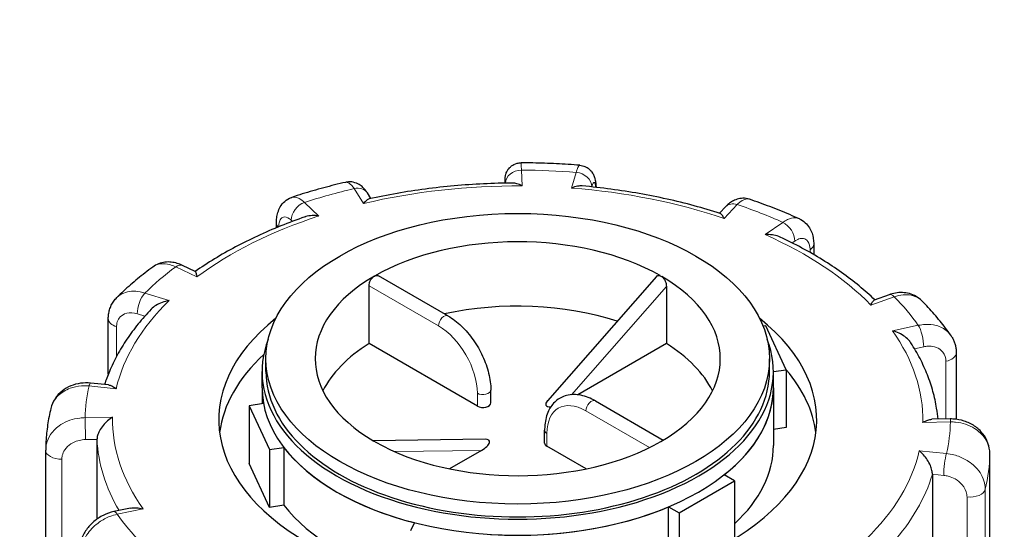
# Model space of a CAD drawing. Units: millimetres. Extents: x 0 to 16800, y 0 to 12018.
# Drawn here: x 3456 to 3581, y 5331 to 5396 of the extents above; entities that cross this region are included whole.
import ezdxf

# ---------------------------------------------------------------- set-up
doc = ezdxf.new("R2010")
doc.units = ezdxf.units.MM
doc.header["$LTSCALE"] = 40
doc.layers.add('Sichtbar (ISO)', color=7, linetype='Continuous', lineweight=25)
doc.layers.add('Tangential', color=7, linetype='Continuous', lineweight=9, true_color=0xbfbfbf)

msp = doc.modelspace()

# ---------------------------------------------------------------- linework, layer by layer
at = {"layer": 'Sichtbar (ISO)'}
for p, q in [((3500.52, 5373.2), (3500.07, 5373.91)), ((3545.62, 5372.17), (3544.83, 5371.32)), ((3488.51, 5369.49), (3488.51, 5370.1)), ((3556.8, 5367.41), (3556.8, 5366.07)), ((3478.2, 5363.91), (3476.58, 5364.69)), ((3510.31, 5358.28), (3501.48, 5363.38)), ((3536.81, 5363.3), (3522.97, 5347.5)), ((3500.28, 5354.76), (3500.28, 5362.11)), ((3538.08, 5362.01), (3538.08, 5354.76)), ((3566.37, 5360.96), (3564.5, 5360.3)), ((3467.14, 5350.87), (3467.14, 5357.92)), ((3550.72, 5357.02), (3550.36, 5356.97)), ((3553.31, 5351.44), (3550.72, 5357.02)), ((3514.05, 5346.8), (3500.28, 5354.76)), ((3538.08, 5354.76), (3526.8, 5348.25)), ((3487.18, 5351.19), (3487.18, 5352.83)), ((3551.18, 5351.19), (3551.18, 5352.83)), ((3574.91, 5353.59), (3574.91, 5345.13)), ((3551.68, 5351.19), (3553.31, 5351.44)), ((3553.31, 5351.44), (3553.31, 5344.1)), ((3486.68, 5349.15), (3486.68, 5351.19)), ((3551.68, 5349.15), (3551.68, 5351.19)), ((3467.15, 5349.5), (3464.88, 5349.73)), ((3486.68, 5349.15), (3486.68, 5347.11)), ((3515.76, 5347.21), (3515.76, 5348.85)), ((3551.68, 5349.15), (3551.68, 5341.8)), ((3486.86, 5347.14), (3485.04, 5346.86)), ((3485.04, 5346.86), (3485.04, 5339.51)), ((3485.04, 5346.86), (3487.63, 5341.28)), ((3529.05, 5347.47), (3537.68, 5342.48)), ((3574.14, 5345.17), (3571.83, 5345.13)), ((3553.31, 5344.1), (3551.68, 5343.84)), ((3465.7, 5342.58), (3465.7, 5332.44)), ((3515.02, 5342.6), (3500.8, 5342.41)), ((3522.6, 5342.11), (3522.6, 5343.74)), ((3487.63, 5341.28), (3489.45, 5341.56)), ((3489.45, 5341.56), (3489.45, 5334.22)), ((3527.86, 5338.83), (3522.89, 5341.7)), ((3459.18, 5311.83), (3459.18, 5341.21)), ((3487.63, 5341.28), (3487.63, 5333.93)), ((3514.56, 5341.18), (3510.49, 5338.83)), ((3579.18, 5311.38), (3579.18, 5340.77)), ((3487.63, 5333.93), (3485.04, 5339.51)), ((3546.75, 5337.31), (3545.42, 5338.08)), ((3571.89, 5338.14), (3571.89, 5307.93)), ((3539.68, 5333.23), (3546.75, 5337.31)), ((3546.75, 5337.31), (3546.75, 5329.98)), ((3469.97, 5333.84), (3467.85, 5333.39)), ((3489.45, 5334.22), (3487.63, 5333.93)), ((3538.35, 5334), (3539.68, 5333.23)), ((3538.35, 5326.65), (3538.35, 5334)), ((3539.68, 5333.23), (3539.68, 5326.6)), ((3506.04, 5331.99), (3505.55, 5330.94))]:
    msp.add_line(p, q, dxfattribs=at)
msp.add_ellipse((3519.18, 5352.83), major_axis=(32, 0), ratio=0.57735, dxfattribs=at)
for centre, major_axis, ratio, start_param, end_param in [((3519.18, 5352.83), (-25.75, 0), 0.57735, 3.932008, 5.497787), ((3519.18, 5352.83), (-25.75, 0), 0.57735, 5.497787, 7.063566), ((3538.98, 5364.26), (-1.74, -0.8), 0.359911, 0.119311, 0.378422), ((3519.18, 5352.83), (25.75, 0), 0.57735, 5.497787, 7.063566), ((3519.18, 5344.66), (-25.75, 0), 0.57735, 4.198915, 5.081426), ((3519.18, 5345.07), (-38, 0), 0.57735, 5.654462, 10.053502), ((3519.18, 5351.19), (-32.5, 0), 0.57735, 6.062466, 9.645497), ((3519.18, 5344.66), (-25.75, 0), 0.57735, 5.536632, 6.005007), ((3519.18, 5344.66), (25.75, 0), 0.57735, 0.278178, 0.746553), ((3519.18, 5341.8), (-38, 0), 0.57735, 5.727294, 6.208684), ((3519.18, 5341.8), (38, 0), 0.57735, 0.074501, 0.454901), ((3519.18, 5351.19), (-32, 0), 0.57735, 0, 3.141593), ((3519.18, 5349.15), (-32.5, 0), 0.57735, 0, 0.10734), ((3519.18, 5349.15), (32.5, 0), 0.57735, 3.141593, 6.283185), ((3519.18, 5349.15), (32.5, 0), 0.57735, 5.652247, 6.283185), ((3514.76, 5347.21), (1, 0), 0.57735, 3.926991, 6.283185), ((3524.5, 5347.73), (-1.74, -0.8), 0.359911, 5.603308, 7.007875), ((3513.85, 5341.59), (1.74, 0.8), 0.359911, 4.961255, 6.963062), ((3519.18, 5349.15), (-32.5, 0), 0.57735, 0.416259, 1.154537), ((3499.37, 5341.39), (1.74, 0.8), 0.359911, 0.119311, 0.378422), ((3519.18, 5352.83), (25.75, 0), 0.57735, 3.932008, 5.497787), ((3523.6, 5342.11), (-1, 0), 0.57735, 0, 0.785398), ((3519.18, 5341.8), (32.5, 0), 0.57735, 5.725586, 6.283185), ((3463.68, 5341.22), (-4.5, -0.1), 0.942797, 6.252496, 6.263274), ((3519.18, 5341.8), (-32.5, 0), 0.57735, 0.416259, 1.138047), ((3519.18, 5349.15), (-32.5, 0), 0.57735, 1.463457, 2.201735)]:
    msp.add_ellipse(centre, major_axis=major_axis, ratio=ratio, start_param=start_param, end_param=end_param, dxfattribs=at)
for points, knots in [([(3517.56, 5375.16), (3517.56, 5375.21), (3517.57, 5375.25), (3517.57, 5375.41), (3517.57, 5375.51), (3517.58, 5375.7), (3517.58, 5375.77), (3517.6, 5375.93), (3517.6, 5375.98), (3517.62, 5376.1), (3517.63, 5376.17), (3517.7, 5376.39), (3517.72, 5376.51), (3517.93, 5376.86), (3518, 5376.96), (3518.19, 5377.17), (3518.28, 5377.25), (3518.57, 5377.47), (3518.8, 5377.6), (3519.26, 5377.72), (3519.43, 5377.74), (3519.6, 5377.74)], [0.0914844, 0.0914844, 0.0914844, 0.0914844, 0.1146489, 0.1146489, 0.1719733, 0.1719733, 0.2292977, 0.2292977, 0.2496526, 0.2496526, 0.2644166, 0.2644166, 0.2755964, 0.2755964, 0.2792405, 0.2792405, 0.2815407, 0.2815407, 0.2848658, 0.2848658, 0.2866222, 0.2866222, 0.2866222, 0.2866222]), ([(3527.08, 5377.43), (3526.59, 5377.47), (3526.09, 5377.5), (3525.09, 5377.57), (3524.6, 5377.6), (3523.6, 5377.64), (3523.1, 5377.67), (3522.1, 5377.7), (3521.6, 5377.71), (3520.6, 5377.73), (3520.1, 5377.74), (3519.6, 5377.74)], [5.2212209, 5.2212209, 5.2212209, 5.2212209, 5.2471346, 5.2471346, 5.2730484, 5.2730484, 5.2989621, 5.2989621, 5.3248759, 5.3248759, 5.3507896, 5.3507896, 5.3507896, 5.3507896]), ([(3527.08, 5377.43), (3527.31, 5377.41), (3527.53, 5377.35), (3527.92, 5377.19), (3528.09, 5377.08), (3528.4, 5376.83), (3528.52, 5376.69), (3528.73, 5376.4), (3528.8, 5376.26), (3528.93, 5375.96), (3528.97, 5375.82), (3529.04, 5375.5), (3529.07, 5375.34), (3529.11, 5375.02), (3529.12, 5374.85), (3529.13, 5374.66), (3529.13, 5374.64), (3529.13, 5374.62)], [0.1860722, 0.1860722, 0.1860722, 0.1860722, 0.1997865, 0.1997865, 0.2146958, 0.2146958, 0.2336733, 0.2336733, 0.2600112, 0.2600112, 0.2998585, 0.2998585, 0.3569182, 0.3569182, 0.4139779, 0.4139779, 0.4210242, 0.4210242, 0.4210242, 0.4210242]), ([(3497.3, 5375.26), (3496.83, 5375.15), (3496.36, 5375.04), (3495.44, 5374.81), (3494.98, 5374.69), (3494.06, 5374.44), (3493.6, 5374.31), (3492.7, 5374.05), (3492.25, 5373.92), (3491.35, 5373.64), (3490.91, 5373.5), (3490.47, 5373.35)], [5.7447715, 5.7447715, 5.7447715, 5.7447715, 5.7707148, 5.7707148, 5.7966581, 5.7966581, 5.8226014, 5.8226014, 5.8485446, 5.8485446, 5.8744879, 5.8744879, 5.8744879, 5.8744879]), ([(3500.07, 5373.91), (3499.99, 5374.03), (3499.91, 5374.15), (3499.72, 5374.38), (3499.61, 5374.5), (3499.36, 5374.75), (3499.21, 5374.87), (3498.82, 5375.1), (3498.58, 5375.21), (3498.03, 5375.33), (3497.73, 5375.34), (3497.39, 5375.29), (3497.34, 5375.28), (3497.3, 5375.26)], [0, 0, 0, 0, 0.0391433, 0.0391433, 0.0782865, 0.0782865, 0.1174298, 0.1174298, 0.156573, 0.156573, 0.1901085, 0.1901085, 0.1957163, 0.1957163, 0.1957163, 0.1957163]), ([(3518.55, 5375.17), (3517.31, 5375.16), (3516.06, 5375.13), (3513.58, 5375.01), (3512.35, 5374.92), (3509.88, 5374.7), (3508.66, 5374.57), (3506.23, 5374.25), (3505.03, 5374.06), (3502.64, 5373.64), (3501.46, 5373.41), (3500.29, 5373.15)], [5.369997, 5.369997, 5.369997, 5.369997, 5.4409179, 5.4409179, 5.5118388, 5.5118388, 5.5827597, 5.5827597, 5.6536806, 5.6536806, 5.7246015, 5.7246015, 5.7246015, 5.7246015]), ([(3519.74, 5374.8), (3519.74, 5374.8), (3519.74, 5374.8), (3519.52, 5374.93), (3519.3, 5375.02), (3518.9, 5375.14), (3518.72, 5375.17), (3518.55, 5375.17)], [-0.7717538, -0.7717538, -0.7717538, -0.7717538, -0.7708423, -0.7708423, -0.6793693, -0.6793693, -0.6008918, -0.6008918, -0.6008918, -0.6008918]), ([(3527.38, 5374.8), (3527.18, 5374.82), (3526.98, 5374.8), (3526.53, 5374.72), (3526.28, 5374.65), (3526.03, 5374.54), (3526.03, 5374.54), (3526.02, 5374.54)], [-0.1714494, -0.1714494, -0.1714494, -0.1714494, -0.091473, -0.091473, 0, 0, 0.0009115, 0.0009115, 0.0009115, 0.0009115]), ([(3544.92, 5371.29), (3543.83, 5371.64), (3542.72, 5371.97), (3540.46, 5372.59), (3539.32, 5372.87), (3537, 5373.39), (3535.82, 5373.62), (3533.44, 5374.04), (3532.24, 5374.23), (3529.82, 5374.55), (3528.6, 5374.69), (3527.38, 5374.8)], [4.8484049, 4.8484049, 4.8484049, 4.8484049, 4.9190917, 4.9190917, 4.9897785, 4.9897785, 5.0604654, 5.0604654, 5.1311522, 5.1311522, 5.201839, 5.201839, 5.201839, 5.201839]), ([(3488.51, 5370.1), (3488.51, 5370.32), (3488.52, 5370.54), (3488.58, 5370.99), (3488.62, 5371.21), (3488.77, 5371.67), (3488.86, 5371.91), (3489.14, 5372.39), (3489.33, 5372.63), (3489.81, 5373.05), (3490.1, 5373.23), (3490.44, 5373.34), (3490.45, 5373.35), (3490.47, 5373.35)], [0, 0, 0, 0, 0.0532919, 0.0532919, 0.1065837, 0.1065837, 0.1598756, 0.1598756, 0.2131674, 0.2131674, 0.2639692, 0.2639692, 0.2664593, 0.2664593, 0.2664593, 0.2664593]), ([(3500.29, 5373.15), (3500.29, 5373.15), (3500.29, 5373.15), (3500.19, 5373.12), (3500.07, 5373.06), (3499.84, 5372.87), (3499.71, 5372.73), (3499.59, 5372.57), (3499.59, 5372.57), (3499.59, 5372.57)], [-0.1784268, -0.1784268, -0.1784268, -0.1784268, -0.1779636, -0.1779636, -0.091473, -0.091473, 0, 0, 0.0009115, 0.0009115, 0.0009115, 0.0009115]), ([(3548.63, 5373.11), (3548.36, 5373.2), (3548.07, 5373.24), (3547.53, 5373.23), (3547.28, 5373.18), (3546.83, 5373.04), (3546.64, 5372.95), (3546.29, 5372.75), (3546.14, 5372.64), (3545.86, 5372.41), (3545.74, 5372.3), (3545.62, 5372.17), (3545.62, 5372.17), (3545.62, 5372.17)], [0.2652253, 0.2652253, 0.2652253, 0.2652253, 0.3059651, 0.3059651, 0.3471942, 0.3471942, 0.3884233, 0.3884233, 0.4296524, 0.4296524, 0.4708815, 0.4708815, 0.4713708, 0.4713708, 0.4713708, 0.4713708]), ([(3554.98, 5370.62), (3554.57, 5370.8), (3554.16, 5370.98), (3553.33, 5371.33), (3552.92, 5371.51), (3552.08, 5371.84), (3551.65, 5372.01), (3550.8, 5372.33), (3550.37, 5372.49), (3549.5, 5372.81), (3549.07, 5372.96), (3548.63, 5373.11)], [4.6974622, 4.6974622, 4.6974622, 4.6974622, 4.723429, 4.723429, 4.7493958, 4.7493958, 4.7753626, 4.7753626, 4.8013295, 4.8013295, 4.8272963, 4.8272963, 4.8272963, 4.8272963]), ([(3492.15, 5370.87), (3491.1, 5370.5), (3490.06, 5370.12), (3488.04, 5369.31), (3487.06, 5368.88), (3485.13, 5367.99), (3484.2, 5367.53), (3482.38, 5366.56), (3481.5, 5366.05), (3479.8, 5365.01), (3478.98, 5364.47), (3478.19, 5363.92)], [5.8958376, 5.8958376, 5.8958376, 5.8958376, 5.9652296, 5.9652296, 6.0346217, 6.0346217, 6.1040137, 6.1040137, 6.1734057, 6.1734057, 6.2425472, 6.2425472, 6.2425472, 6.2425472]), ([(3493.92, 5370.98), (3493.91, 5370.98), (3493.91, 5370.98), (3493.61, 5371.03), (3493.32, 5371.04), (3492.76, 5371.01), (3492.49, 5370.97), (3492.21, 5370.89), (3492.18, 5370.88), (3492.15, 5370.87)], [-0.7717538, -0.7717538, -0.7717538, -0.7717538, -0.7708423, -0.7708423, -0.6793693, -0.6793693, -0.5928787, -0.5928787, -0.5820257, -0.5820257, -0.5820257, -0.5820257]), ([(3545.41, 5370.65), (3545.41, 5370.66), (3545.41, 5370.66), (3545.33, 5370.83), (3545.25, 5370.97), (3545.09, 5371.18), (3545.01, 5371.25), (3544.94, 5371.29), (3544.93, 5371.29), (3544.92, 5371.29)], [-0.7717538, -0.7717538, -0.7717538, -0.7717538, -0.7708423, -0.7708423, -0.6793693, -0.6793693, -0.5928787, -0.5928787, -0.5840382, -0.5840382, -0.5840382, -0.5840382]), ([(3554.98, 5370.62), (3555.25, 5370.5), (3555.51, 5370.33), (3555.94, 5369.93), (3556.12, 5369.71), (3556.4, 5369.26), (3556.51, 5369.02), (3556.66, 5368.56), (3556.72, 5368.32), (3556.78, 5367.87), (3556.8, 5367.64), (3556.8, 5367.41)], [0.2192148, 0.2192148, 0.2192148, 0.2192148, 0.269646, 0.269646, 0.3200772, 0.3200772, 0.3705084, 0.3705084, 0.4209396, 0.4209396, 0.4713708, 0.4713708, 0.4713708, 0.4713708]), ([(3552.55, 5368.3), (3552.48, 5368.33), (3552.42, 5368.36), (3552.09, 5368.48), (3551.82, 5368.55), (3551.25, 5368.62), (3550.94, 5368.63), (3550.63, 5368.61), (3550.63, 5368.61), (3550.63, 5368.61)], [-0.2015784, -0.2015784, -0.2015784, -0.2015784, -0.1779636, -0.1779636, -0.091473, -0.091473, 0, 0, 0.0009115, 0.0009115, 0.0009115, 0.0009115]), ([(3564.57, 5360.32), (3563.94, 5360.93), (3563.27, 5361.51), (3561.86, 5362.67), (3561.11, 5363.24), (3559.56, 5364.35), (3558.75, 5364.89), (3557.07, 5365.93), (3556.2, 5366.43), (3554.42, 5367.39), (3553.49, 5367.86), (3552.55, 5368.3)], [4.3333029, 4.3333029, 4.3333029, 4.3333029, 4.4002059, 4.4002059, 4.4688326, 4.4688326, 4.5374593, 4.5374593, 4.606086, 4.606086, 4.6747127, 4.6747127, 4.6747127, 4.6747127]), ([(3476.58, 5364.69), (3476.36, 5364.8), (3476.13, 5364.89), (3475.65, 5365.03), (3475.4, 5365.08), (3474.88, 5365.14), (3474.61, 5365.14), (3474.07, 5365.08), (3473.8, 5365.01), (3473.26, 5364.8), (3473.01, 5364.66), (3472.78, 5364.49)], [0, 0, 0, 0, 0.0513789, 0.0513789, 0.1027578, 0.1027578, 0.1541366, 0.1541366, 0.2055155, 0.2055155, 0.2568944, 0.2568944, 0.2568944, 0.2568944]), ([(3472.78, 5364.49), (3472.45, 5364.25), (3472.12, 5364), (3471.49, 5363.5), (3471.18, 5363.25), (3470.56, 5362.74), (3470.26, 5362.48), (3469.66, 5361.96), (3469.37, 5361.7), (3468.79, 5361.16), (3468.51, 5360.89), (3468.23, 5360.62)], [6.2680966, 6.2680966, 6.2680966, 6.2680966, 6.2941616, 6.2941616, 6.3202266, 6.3202266, 6.3462917, 6.3462917, 6.3723567, 6.3723567, 6.3984217, 6.3984217, 6.3984217, 6.3984217]), ([(3478.2, 5363.91), (3478.2, 5363.91), (3478.21, 5363.9), (3478.24, 5363.85), (3478.27, 5363.78), (3478.33, 5363.56), (3478.36, 5363.41), (3478.4, 5363.23), (3478.4, 5363.23), (3478.4, 5363.23)], [-0.2028456, -0.2028456, -0.2028456, -0.2028456, -0.1779636, -0.1779636, -0.091473, -0.091473, 0, 0, 0.0009115, 0.0009115, 0.0009115, 0.0009115]), ([(3500.28, 5362.11), (3500.28, 5362.21), (3500.29, 5362.33), (3500.36, 5362.57), (3500.41, 5362.7), (3500.54, 5362.92), (3500.61, 5363.03), (3500.79, 5363.21), (3500.88, 5363.29), (3500.97, 5363.34)], [0, 0, 0, 0, 0.0376727, 0.0376727, 0.0753455, 0.0753455, 0.1130182, 0.1130182, 0.1506909, 0.1506909, 0.1506909, 0.1506909]), ([(3500.97, 5363.34), (3501.06, 5363.39), (3501.15, 5363.42), (3501.33, 5363.44), (3501.41, 5363.42), (3501.48, 5363.38)], [0.45207279, 0.45207279, 0.45207279, 0.45207279, 0.48974552, 0.48974552, 0.52741825, 0.52741825, 0.52741825, 0.52741825]), ([(3536.81, 5363.3), (3536.83, 5363.32), (3536.85, 5363.34), (3536.94, 5363.41), (3537.02, 5363.43), (3537.17, 5363.43), (3537.23, 5363.42), (3537.29, 5363.39)], [0.06743999, 0.06743999, 0.06743999, 0.06743999, 0.08250564, 0.08250564, 0.12123379, 0.12123379, 0.14720005, 0.14720005, 0.14720005, 0.14720005]), ([(3537.48, 5363.29), (3537.54, 5363.24), (3537.59, 5363.19), (3537.73, 5363.03), (3537.81, 5362.92), (3537.93, 5362.68), (3537.99, 5362.54), (3538.06, 5362.26), (3538.08, 5362.13), (3538.08, 5362.01)], [0.4900629, 0.4900629, 0.4900629, 0.4900629, 0.5148327, 0.5148327, 0.5523485, 0.5523485, 0.594807, 0.594807, 0.6372656, 0.6372656, 0.6372656, 0.6372656]), ([(3467.14, 5357.92), (3467.14, 5358.11), (3467.15, 5358.3), (3467.21, 5358.69), (3467.25, 5358.88), (3467.36, 5359.26), (3467.43, 5359.45), (3467.61, 5359.81), (3467.71, 5359.99), (3467.95, 5360.32), (3468.08, 5360.47), (3468.23, 5360.62)], [0, 0, 0, 0, 0.0372674, 0.0372674, 0.0745348, 0.0745348, 0.1118021, 0.1118021, 0.1490695, 0.1490695, 0.1863369, 0.1863369, 0.1863369, 0.1863369]), ([(3474.86, 5360.22), (3474.86, 5360.22), (3474.86, 5360.22), (3474.56, 5360.17), (3474.26, 5360.09), (3473.71, 5359.89), (3473.44, 5359.77), (3472.97, 5359.48), (3472.76, 5359.31), (3472.59, 5359.13)], [-0.7717538, -0.7717538, -0.7717538, -0.7717538, -0.7708423, -0.7708423, -0.6793693, -0.6793693, -0.5928787, -0.5928787, -0.5130081, -0.5130081, -0.5130081, -0.5130081]), ([(3564.06, 5359.65), (3564.06, 5359.65), (3564.06, 5359.66), (3564.14, 5359.83), (3564.21, 5359.97), (3564.35, 5360.18), (3564.42, 5360.26), (3564.49, 5360.29), (3564.5, 5360.3), (3564.5, 5360.3)], [-0.7717538, -0.7717538, -0.7717538, -0.7717538, -0.7708423, -0.7708423, -0.6793693, -0.6793693, -0.5928786, -0.5928786, -0.5809813, -0.5809813, -0.5809813, -0.5809813]), ([(3570.56, 5360.18), (3570.34, 5360.41), (3570.08, 5360.6), (3569.54, 5360.91), (3569.25, 5361.03), (3568.66, 5361.19), (3568.36, 5361.23), (3567.77, 5361.25), (3567.48, 5361.23), (3566.91, 5361.13), (3566.64, 5361.06), (3566.37, 5360.96)], [0.1829412, 0.1829412, 0.1829412, 0.1829412, 0.2406271, 0.2406271, 0.298313, 0.298313, 0.355999, 0.355999, 0.4136849, 0.4136849, 0.4713708, 0.4713708, 0.4713708, 0.4713708]), ([(3574.22, 5355.82), (3574, 5356.13), (3573.78, 5356.43), (3573.33, 5357.03), (3573.1, 5357.32), (3572.62, 5357.91), (3572.38, 5358.2), (3571.88, 5358.78), (3571.62, 5359.06), (3571.1, 5359.62), (3570.83, 5359.9), (3570.56, 5360.18)], [4.1734697, 4.1734697, 4.1734697, 4.1734697, 4.1995834, 4.1995834, 4.2256972, 4.2256972, 4.251811, 4.251811, 4.2779247, 4.2779247, 4.3040385, 4.3040385, 4.3040385, 4.3040385]), ([(3472.59, 5359.13), (3472, 5358.51), (3471.45, 5357.89), (3470.42, 5356.61), (3469.94, 5355.96), (3469.05, 5354.64), (3468.64, 5353.96), (3467.9, 5352.6), (3467.57, 5351.9), (3467.05, 5350.65), (3466.84, 5350.1), (3466.66, 5349.55)], [0.143539, 0.143539, 0.143539, 0.143539, 0.2097549, 0.2097549, 0.2759708, 0.2759708, 0.3421867, 0.3421867, 0.4084025, 0.4084025, 0.4599955, 0.4599955, 0.4599955, 0.4599955]), ([(3510.31, 5358.28), (3510.9, 5357.94), (3511.48, 5357.5), (3512.57, 5356.46), (3513.08, 5355.87), (3513.99, 5354.58), (3514.39, 5353.89), (3515.05, 5352.45), (3515.31, 5351.72), (3515.66, 5350.26), (3515.76, 5349.53), (3515.76, 5348.85)], [0, 0, 0, 0, 0.314159, 0.314159, 0.628319, 0.628319, 0.942478, 0.942478, 1.256637, 1.256637, 1.570796, 1.570796, 1.570796, 1.570796]), ([(3569.14, 5354.86), (3569.1, 5354.93), (3569.05, 5354.99), (3568.83, 5355.28), (3568.61, 5355.47), (3568.15, 5355.81), (3567.9, 5355.96), (3567.37, 5356.21), (3567.09, 5356.31), (3566.81, 5356.38), (3566.81, 5356.38), (3566.8, 5356.38)], [-0.2896223, -0.2896223, -0.2896223, -0.2896223, -0.2640978, -0.2640978, -0.1779636, -0.1779636, -0.091473, -0.091473, 0, 0, 0.0009115, 0.0009115, 0.0009115, 0.0009115]), ([(3574.22, 5355.82), (3574.31, 5355.69), (3574.39, 5355.56), (3574.54, 5355.27), (3574.61, 5355.13), (3574.72, 5354.83), (3574.77, 5354.68), (3574.84, 5354.37), (3574.87, 5354.21), (3574.9, 5353.9), (3574.91, 5353.75), (3574.91, 5353.59)], [0.3245564, 0.3245564, 0.3245564, 0.3245564, 0.3539193, 0.3539193, 0.3832822, 0.3832822, 0.412645, 0.412645, 0.4420079, 0.4420079, 0.4713708, 0.4713708, 0.4713708, 0.4713708]), ([(3572.6, 5345.14), (3572.56, 5345.6), (3572.5, 5346.07), (3572.31, 5347.25), (3572.15, 5347.96), (3571.76, 5349.38), (3571.52, 5350.09), (3570.97, 5351.48), (3570.66, 5352.17), (3569.96, 5353.53), (3569.57, 5354.2), (3569.14, 5354.86)], [3.8387774, 3.8387774, 3.8387774, 3.8387774, 3.8807046, 3.8807046, 3.9461842, 3.9461842, 4.0116638, 4.0116638, 4.0771434, 4.0771434, 4.1426229, 4.1426229, 4.1426229, 4.1426229]), ([(3464.88, 5349.73), (3464.46, 5349.77), (3464.03, 5349.76), (3463.19, 5349.65), (3462.77, 5349.54), (3461.98, 5349.22), (3461.6, 5349), (3460.91, 5348.45), (3460.61, 5348.12), (3460.12, 5347.37), (3459.94, 5346.95), (3459.84, 5346.51)], [0, 0, 0, 0, 0.0827722, 0.0827722, 0.1655443, 0.1655443, 0.2483165, 0.2483165, 0.3310886, 0.3310886, 0.4138608, 0.4138608, 0.4138608, 0.4138608]), ([(3467.15, 5349.5), (3467.29, 5349.48), (3467.44, 5349.44), (3467.77, 5349.28), (3467.95, 5349.17), (3468.13, 5349.03), (3468.13, 5349.02), (3468.13, 5349.02)], [-0.1717732, -0.1717732, -0.1717732, -0.1717732, -0.091473, -0.091473, 0, 0, 0.0009115, 0.0009115, 0.0009115, 0.0009115]), ([(3529.05, 5347.47), (3528.45, 5347.81), (3527.83, 5348.06), (3526.6, 5348.31), (3525.97, 5348.31), (3524.88, 5348.02), (3524.41, 5347.78), (3523.63, 5347.1), (3523.32, 5346.68), (3522.84, 5345.66), (3522.69, 5345.06), (3522.61, 5344.19), (3522.6, 5343.97), (3522.6, 5343.74)], [0, 0, 0, 0, 0.314159, 0.314159, 0.628319, 0.628319, 0.897997, 0.897997, 1.163069, 1.163069, 1.467405, 1.467405, 1.570796, 1.570796, 1.570796, 1.570796]), ([(3459.84, 5346.51), (3459.75, 5346.17), (3459.68, 5345.82), (3459.54, 5345.12), (3459.48, 5344.77), (3459.38, 5344.07), (3459.33, 5343.72), (3459.26, 5343.02), (3459.23, 5342.67), (3459.19, 5341.96), (3459.18, 5341.61), (3459.18, 5341.25)], [0.5081002, 0.5081002, 0.5081002, 0.5081002, 0.5343145, 0.5343145, 0.5605288, 0.5605288, 0.5867431, 0.5867431, 0.6129574, 0.6129574, 0.6391717, 0.6391717, 0.6391717, 0.6391717]), ([(3467.68, 5345.4), (3467.68, 5345.39), (3467.68, 5345.39), (3467.46, 5345.27), (3467.25, 5345.11), (3466.84, 5344.76), (3466.65, 5344.57), (3466.3, 5344.14), (3466.14, 5343.9), (3465.91, 5343.46), (3465.83, 5343.26), (3465.72, 5342.89), (3465.7, 5342.73), (3465.7, 5342.58)], [-0.7717538, -0.7717538, -0.7717538, -0.7717538, -0.7708423, -0.7708423, -0.6793693, -0.6793693, -0.5928787, -0.5928787, -0.5067445, -0.5067445, -0.4420899, -0.4420899, -0.3854211, -0.3854211, -0.3854211, -0.3854211]), ([(3570.67, 5344.74), (3570.68, 5344.74), (3570.68, 5344.75), (3570.89, 5344.87), (3571.11, 5344.97), (3571.49, 5345.09), (3571.67, 5345.13), (3571.83, 5345.13)], [-0.7717538, -0.7717538, -0.7717538, -0.7717538, -0.7708423, -0.7708423, -0.6793693, -0.6793693, -0.6008527, -0.6008527, -0.6008527, -0.6008527]), ([(3579.18, 5340.77), (3579.18, 5341.22), (3579.1, 5341.67), (3578.8, 5342.53), (3578.57, 5342.93), (3578, 5343.67), (3577.64, 5344), (3576.84, 5344.54), (3576.39, 5344.76), (3575.47, 5345.05), (3574.99, 5345.14), (3574.38, 5345.17), (3574.26, 5345.17), (3574.14, 5345.17)], [0, 0, 0, 0, 0.0831161, 0.0831161, 0.1681753, 0.1681753, 0.2596409, 0.2596409, 0.3539151, 0.3539151, 0.4481892, 0.4481892, 0.4713708, 0.4713708, 0.4713708, 0.4713708]), ([(3571.89, 5338.14), (3571.89, 5338.3), (3571.86, 5338.46), (3571.78, 5338.84), (3571.71, 5339.04), (3571.52, 5339.5), (3571.38, 5339.75), (3571.08, 5340.21), (3570.92, 5340.42), (3570.59, 5340.8), (3570.41, 5340.97), (3570.22, 5341.11), (3570.22, 5341.11), (3570.22, 5341.12)], [-0.3854211, -0.3854211, -0.3854211, -0.3854211, -0.3287524, -0.3287524, -0.2640978, -0.2640978, -0.1779636, -0.1779636, -0.091473, -0.091473, 0, 0, 0.0009115, 0.0009115, 0.0009115, 0.0009115]), ([(3469.97, 5333.84), (3470.21, 5333.88), (3470.46, 5333.9), (3470.98, 5333.87), (3471.26, 5333.83), (3471.54, 5333.76), (3471.55, 5333.76), (3471.55, 5333.76)], [-0.1777265, -0.1777265, -0.1777265, -0.1777265, -0.091473, -0.091473, 0, 0, 0.0009115, 0.0009115, 0.0009115, 0.0009115]), ([(3467.85, 5333.39), (3467.38, 5333.29), (3466.93, 5333.13), (3466.08, 5332.71), (3465.68, 5332.45), (3464.95, 5331.83), (3464.63, 5331.48), (3464.07, 5330.71), (3463.85, 5330.28), (3463.53, 5329.37), (3463.44, 5328.88), (3463.44, 5328.38)], [0, 0, 0, 0, 0.0942742, 0.0942742, 0.1885483, 0.1885483, 0.2828225, 0.2828225, 0.3770966, 0.3770966, 0.4713708, 0.4713708, 0.4713708, 0.4713708])]:
    msp.add_open_spline(points, degree=3, knots=knots, dxfattribs=at)
at = {"layer": 'Tangential'}
for p, q in [((3519.74, 5374.8), (3519.64, 5376.82)), ((3526.62, 5376.53), (3526.02, 5374.54)), ((3517.64, 5375.16), (3517.64, 5375.16)), ((3498.38, 5374.47), (3499.59, 5372.57)), ((3528.59, 5374.68), (3528.59, 5374.7)), ((3493.92, 5370.98), (3492.08, 5372.7)), ((3545.41, 5370.65), (3547.08, 5372.43)), ((3490.38, 5370.47), (3490.56, 5370.3)), ((3552.87, 5370.17), (3550.63, 5368.61)), ((3554.07, 5367.56), (3554.41, 5367.79)), ((3556.33, 5366.67), (3556.33, 5366.34)), ((3475.71, 5364.52), (3478.4, 5363.23)), ((3500.28, 5362.11), (3509.1, 5357.01)), ((3526.03, 5348.26), (3538.08, 5362.01)), ((3474.86, 5360.22), (3471.78, 5361.18)), ((3564.06, 5359.65), (3567.04, 5360.71)), ((3470.83, 5358.53), (3471.77, 5358.24)), ((3468.19, 5353.12), (3468.19, 5356.91)), ((3570.09, 5357.08), (3566.8, 5356.38)), ((3569.61, 5354.11), (3570.78, 5354.36)), ((3573.6, 5352.51), (3573.6, 5345.16)), ((3464.68, 5349.37), (3468.13, 5349.02)), ((3514.05, 5348.44), (3514.05, 5346.8)), ((3467.68, 5345.4), (3464.18, 5345.34)), ((3527.84, 5346.19), (3535.92, 5341.53)), ((3570.67, 5344.74), (3574.18, 5344.8)), ((3464.23, 5342.55), (3465.7, 5342.58)), ((3522.89, 5341.7), (3522.89, 5343.33)), ((3461.23, 5312.29), (3461.23, 5340.05)), ((3503.51, 5341.03), (3514.56, 5341.18)), ((3573.67, 5340.77), (3570.22, 5341.12)), ((3579.18, 5340.76), (3579.18, 5311.36)), ((3571.89, 5338.14), (3573.33, 5338)), ((3576.29, 5335.25), (3576.29, 5307.49)), ((3578.61, 5306.84), (3578.61, 5336.23)), ((3468.26, 5333.06), (3471.55, 5333.76))]:
    msp.add_line(p, q, dxfattribs=at)
for centre, major_axis, ratio, start_param, end_param in [((3519.18, 5305.63), (220, 0), 0.57735, 3.926991, 7.068583), ((3519.64, 5375.19), (-2, -0.1), 0.816179, 4.672973, 6.243769), ((3519.18, 5345.07), (-55, 0), 0.57735, 4.576567, 4.703907), ((3526.62, 5374.9), (1.92, -0.58), 0.804422, 0.237735, 1.808531), ((3519.18, 5345.07), (-55, 0), 0.57735, 5.100166, 5.227506), ((3498.38, 5372.83), (1.69, 1.07), 0.766601, 0, 1.117767), ((3519.18, 5345.07), (51.5, 0), 0.57735, 1.559841, 1.961046), ((3519.18, 5345.07), (51.5, 0), 0.57735, 1.036242, 1.437447), ((3492.08, 5371.07), (1.37, 1.46), 0.695447, 0.93309, 2.503886), ((3547.08, 5370.8), (-1.46, 1.37), 0.718216, 5.304542, 6.283185), ((3519.18, 5345.07), (-55, 0), 0.57735, 4.052968, 4.180308), ((3519.18, 5345.07), (51.5, 0), 0.57735, 2.08344, 2.484645), ((3490.51, 5370.1), (-2, 0), 0.57735, 0, 0.464828), ((3552.87, 5368.53), (-1.14, 1.65), 0.626699, 3.877989, 5.448785), ((3519.18, 5345.07), (51.5, 0), 0.57735, 0.512644, 0.913848), ((3554.8, 5367.41), (2, 0), 0.57735, 5.587393, 6.283185), ((3519.18, 5345.07), (-55, 0), 0.57735, 5.623764, 5.751104), ((3475.71, 5362.89), (0.87, 1.8), 0.523369, 0, 0.744436), ((3519.18, 5345.07), (-51.5, 0), 0.57735, 5.748631, 6.149836), ((3471.78, 5359.55), (0.6, 1.91), 0.388371, 0.677094, 2.247891), ((3567.04, 5359.08), (-0.67, 1.88), 0.427808, 5.590308, 6.283185), ((3519.18, 5345.07), (55, 0), 0.57735, 0.387777, 0.515117), ((3469.14, 5357.92), (-2, 0), 0.57735, 0, 1.075087), ((3509.81, 5357.42), (0.5, 0.866), 0.57735, 0, 2.356194), ((3509.1, 5351.3), (3.5, -6.06), 0.57735, 0.785398, 2.356194), ((3519.18, 5345.07), (51.5, 0), 0.57735, 6.27223, 6.673435), ((3570.09, 5355.44), (-0.41, 1.96), 0.281052, 4.066887, 5.637684), ((3572.91, 5353.59), (2, 0), 0.57735, 5.063794, 6.283185), ((3519.18, 5345.07), (-55, 0), 0.57735, 6.147363, 6.274703), ((3464.68, 5347.74), (0.2, 1.99), 0.139902, 0, 0.622521), ((3514.76, 5348.85), (1, 0), 0.57735, 3.926991, 6.283185), ((3528.55, 5346.6), (0.5, 0.866), 0.57735, 0, 2.356194), ((3527.84, 5340.48), (-3.5, 6.06), 0.57735, 5.497787, 7.068583), ((3464.18, 5343.71), (-0.03, 2), 0.022769, 4.096726, 5.667522), ((3519.18, 5345.07), (-51.5, 0), 0.57735, 6.27223, 6.673435), ((3574.18, 5343.17), (-0.03, 2), 0.022769, 5.667522, 6.283185), ((3519.18, 5345.07), (55, 0), 0.57735, 6.147363, 6.274703), ((3519.18, 5343.44), (-53.5, 0), 0.57735, 0.02789, 0.326646), ((3523.6, 5343.74), (-1, 0), 0.57735, 0, 0.785398), ((3461.18, 5341.21), (-2, 0), 0.57735, 0, 1.598686), ((3519.18, 5345.07), (51.5, 0), 0.57735, 5.748631, 6.149836), ((3573.67, 5339.14), (0.2, 1.99), 0.139902, 0.622521, 2.193317), ((3519.18, 5340.99), (60, 0), 0.57735, 6.145481, 6.276585), ((3577.18, 5340.77), (2, 0), 0.57735, 6.276585, 6.283185), ((3519.18, 5343.44), (53.5, 0), 0.57735, 5.809762, 6.110991), ((3576.63, 5336.39), (2, 0), 0.57735, 4.540195, 6.145481), ((3468.26, 5331.43), (-0.41, 1.96), 0.281052, 5.637684, 6.283185), ((3519.18, 5345.07), (-55, 0), 0.57735, 0.387777, 0.515117)]:
    msp.add_ellipse(centre, major_axis=major_axis, ratio=ratio, start_param=start_param, end_param=end_param, dxfattribs=at)
for points, knots in [([(3243.35, 5705.68), (3289.88, 5685.03), (3336.42, 5663.66), (3452.12, 5608.47), (3521.33, 5573.63), (3638.64, 5510.67), (3687.06, 5483.51), (3792.57, 5421.33), (3849.42, 5385.82), (3932.81, 5329.91), (3960.29, 5310.83), (3993.53, 5286.82), (3999.67, 5282.34), (4005.79, 5277.84)], [-106.602127, -106.602127, -106.602127, -106.602127, -89.143104, -89.143104, -63.08839, -63.08839, -44.571554, -44.571554, -22.285777, -22.285777, -11.142889, -11.142889, -8.607688, -8.607688, -8.607688, -8.607688]), ([(3519.64, 5376.82), (3519.64, 5376.95), (3519.64, 5377.07), (3519.62, 5377.54), (3519.61, 5377.74), (3519.6, 5377.74)], [-0.4713708, -0.4713708, -0.4713708, -0.4713708, -0.4310707, -0.4310707, -0.2866222, -0.2866222, -0.2866222, -0.2866222]), ([(3527.08, 5377.43), (3527.06, 5377.43), (3527.03, 5377.42), (3526.93, 5377.35), (3526.86, 5377.21), (3526.73, 5376.88), (3526.68, 5376.72), (3526.62, 5376.53)], [-0.1860722, -0.1860722, -0.1860722, -0.1860722, -0.1520699, -0.1520699, -0.0584884, -0.0584884, 0, 0, 0, 0]), ([(3497.3, 5375.26), (3497.36, 5375.28), (3497.44, 5375.28), (3497.67, 5375.22), (3497.85, 5375.1), (3498.15, 5374.79), (3498.26, 5374.64), (3498.38, 5374.47)], [-0.1957163, -0.1957163, -0.1957163, -0.1957163, -0.1520698, -0.1520698, -0.0584884, -0.0584884, 0, 0, 0, 0]), ([(3517.57, 5375.16), (3517.57, 5375.25), (3517.57, 5375.34), (3517.58, 5375.59), (3517.58, 5375.69), (3517.6, 5375.73), (3517.62, 5375.61), (3517.64, 5375.3), (3517.64, 5375.23), (3517.64, 5375.16)], [0.1015983, 0.1015983, 0.1015983, 0.1015983, 0.1517855, 0.1517855, 0.2732138, 0.2732138, 0.4310707, 0.4310707, 0.4713708, 0.4713708, 0.4713708, 0.4713708]), ([(3528.59, 5374.7), (3528.63, 5374.81), (3528.66, 5374.91), (3528.75, 5375.11), (3528.8, 5375.19), (3528.91, 5375.26), (3528.96, 5375.22), (3529.04, 5375), (3529.07, 5374.84), (3529.08, 5374.63)], [0, 0, 0, 0, 0.0584884, 0.0584884, 0.1520699, 0.1520699, 0.2737259, 0.2737259, 0.3779045, 0.3779045, 0.3779045, 0.3779045]), ([(3492.08, 5372.7), (3491.97, 5372.81), (3491.85, 5372.91), (3491.3, 5373.33), (3490.87, 5373.46), (3490.5, 5373.36), (3490.48, 5373.36), (3490.47, 5373.35)], [-0.4713708, -0.4713708, -0.4713708, -0.4713708, -0.4310701, -0.4310701, -0.2732135, -0.2732135, -0.2664593, -0.2664593, -0.2664593, -0.2664593]), ([(3547.08, 5372.43), (3547.19, 5372.55), (3547.3, 5372.65), (3547.83, 5373.08), (3548.24, 5373.21), (3548.59, 5373.12), (3548.61, 5373.11), (3548.63, 5373.11)], [-0.4713708, -0.4713708, -0.4713708, -0.4713708, -0.4310688, -0.4310688, -0.2732126, -0.2732126, -0.2652253, -0.2652253, -0.2652253, -0.2652253]), ([(3488.81, 5369.61), (3488.81, 5369.73), (3488.82, 5369.84), (3488.87, 5370.16), (3488.92, 5370.35), (3489.11, 5370.69), (3489.25, 5370.81), (3489.63, 5370.91), (3489.89, 5370.84), (3490.24, 5370.59), (3490.31, 5370.53), (3490.38, 5370.47)], [0.0152441, 0.0152441, 0.0152441, 0.0152441, 0.0583789, 0.0583789, 0.1517853, 0.1517853, 0.2732135, 0.2732135, 0.4310701, 0.4310701, 0.4713708, 0.4713708, 0.4713708, 0.4713708]), ([(3554.98, 5370.62), (3554.8, 5370.7), (3554.61, 5370.74), (3554.12, 5370.74), (3553.8, 5370.67), (3553.28, 5370.43), (3553.08, 5370.31), (3552.87, 5370.17)], [-0.2192148, -0.2192148, -0.2192148, -0.2192148, -0.1520716, -0.1520716, -0.0584891, -0.0584891, 0, 0, 0, 0]), ([(3554.41, 5367.79), (3554.53, 5367.88), (3554.66, 5367.95), (3554.98, 5368.09), (3555.17, 5368.13), (3555.57, 5368.13), (3555.77, 5368.05), (3556.14, 5367.7), (3556.27, 5367.38), (3556.33, 5366.88), (3556.33, 5366.78), (3556.33, 5366.67)], [0, 0, 0, 0, 0.0584891, 0.0584891, 0.1520716, 0.1520716, 0.2737289, 0.2737289, 0.4318833, 0.4318833, 0.4713708, 0.4713708, 0.4713708, 0.4713708]), ([(3472.78, 5364.49), (3473.07, 5364.71), (3473.43, 5364.85), (3474.18, 5364.93), (3474.56, 5364.9), (3475.2, 5364.73), (3475.46, 5364.64), (3475.71, 5364.52)], [-0.2568944, -0.2568944, -0.2568944, -0.2568944, -0.1520716, -0.1520716, -0.0584891, -0.0584891, 0, 0, 0, 0]), ([(3471.78, 5361.18), (3471.59, 5361.24), (3471.39, 5361.29), (3470.44, 5361.48), (3469.71, 5361.43), (3468.77, 5361.05), (3468.48, 5360.86), (3468.23, 5360.62)], [-0.4713708, -0.4713708, -0.4713708, -0.4713708, -0.4310688, -0.4310688, -0.2732126, -0.2732126, -0.1863369, -0.1863369, -0.1863369, -0.1863369]), ([(3567.04, 5360.71), (3567.23, 5360.78), (3567.42, 5360.83), (3568.36, 5361.03), (3569.08, 5361), (3570.01, 5360.63), (3570.31, 5360.43), (3570.56, 5360.18)], [-0.4713708, -0.4713708, -0.4713708, -0.4713708, -0.4310701, -0.4310701, -0.2732135, -0.2732135, -0.1829412, -0.1829412, -0.1829412, -0.1829412]), ([(3468.19, 5356.91), (3468.19, 5357.06), (3468.21, 5357.22), (3468.29, 5357.6), (3468.39, 5357.81), (3468.69, 5358.22), (3468.93, 5358.41), (3469.58, 5358.67), (3470.02, 5358.7), (3470.59, 5358.6), (3470.71, 5358.57), (3470.83, 5358.53)], [0, 0, 0, 0, 0.0583788, 0.0583788, 0.1517848, 0.1517848, 0.2732126, 0.2732126, 0.4310688, 0.4310688, 0.4713708, 0.4713708, 0.4713708, 0.4713708]), ([(3574.22, 5355.82), (3574.09, 5356), (3573.95, 5356.16), (3573.4, 5356.66), (3572.91, 5356.92), (3571.94, 5357.18), (3571.47, 5357.22), (3570.7, 5357.18), (3570.4, 5357.14), (3570.09, 5357.08)], [-0.3245564, -0.3245564, -0.3245564, -0.3245564, -0.2737257, -0.2737257, -0.1520698, -0.1520698, -0.0584884, -0.0584884, 0, 0, 0, 0]), ([(3570.78, 5354.36), (3570.96, 5354.4), (3571.15, 5354.42), (3571.61, 5354.44), (3571.89, 5354.41), (3572.48, 5354.25), (3572.78, 5354.09), (3573.31, 5353.61), (3573.51, 5353.24), (3573.59, 5352.72), (3573.6, 5352.61), (3573.6, 5352.51)], [0, 0, 0, 0, 0.0584884, 0.0584884, 0.1520698, 0.1520698, 0.2737257, 0.2737257, 0.4318783, 0.4318783, 0.4713708, 0.4713708, 0.4713708, 0.4713708]), ([(3459.84, 5346.51), (3459.98, 5347.12), (3460.31, 5347.69), (3461.19, 5348.54), (3461.7, 5348.86), (3462.74, 5349.24), (3463.22, 5349.34), (3464.04, 5349.4), (3464.36, 5349.4), (3464.68, 5349.37)], [-0.4138608, -0.4138608, -0.4138608, -0.4138608, -0.2737259, -0.2737259, -0.1520699, -0.1520699, -0.0584884, -0.0584884, 0, 0, 0, 0]), ([(3464.18, 5345.34), (3463.96, 5345.34), (3463.73, 5345.32), (3462.64, 5345.19), (3461.8, 5344.9), (3460.58, 5344.11), (3460.13, 5343.68), (3459.55, 5342.83), (3459.37, 5342.42), (3459.21, 5341.76), (3459.18, 5341.51), (3459.18, 5341.25)], [-0.4713708, -0.4713708, -0.4713708, -0.4713708, -0.4310707, -0.4310707, -0.2732138, -0.2732138, -0.1517855, -0.1517855, -0.058379, -0.058379, -0.0028001, -0.0028001, -0.0028001, -0.0028001]), ([(3574.18, 5344.8), (3574.4, 5344.8), (3574.62, 5344.79), (3575.71, 5344.68), (3576.55, 5344.4), (3577.77, 5343.63), (3578.22, 5343.21), (3578.8, 5342.36), (3578.98, 5341.96), (3579.14, 5341.29), (3579.18, 5341.02), (3579.18, 5340.76)], [-0.4713708, -0.4713708, -0.4713708, -0.4713708, -0.4310707, -0.4310707, -0.2732138, -0.2732138, -0.1517855, -0.1517855, -0.058379, -0.058379, 0, 0, 0, 0]), ([(3461.23, 5340.05), (3461.23, 5340.21), (3461.25, 5340.37), (3461.35, 5340.78), (3461.46, 5341.02), (3461.81, 5341.54), (3462.07, 5341.8), (3462.81, 5342.28), (3463.31, 5342.46), (3463.97, 5342.54), (3464.1, 5342.55), (3464.23, 5342.55)], [0, 0, 0, 0, 0.058379, 0.058379, 0.1517855, 0.1517855, 0.2732138, 0.2732138, 0.4310707, 0.4310707, 0.4713708, 0.4713708, 0.4713708, 0.4713708]), ([(3578.61, 5336.23), (3578.61, 5336.41), (3578.59, 5336.59), (3578.45, 5337.49), (3578.11, 5338.21), (3577.17, 5339.3), (3576.65, 5339.71), (3575.62, 5340.28), (3575.13, 5340.48), (3574.31, 5340.68), (3573.99, 5340.74), (3573.67, 5340.77)], [-0.4713708, -0.4713708, -0.4713708, -0.4713708, -0.4318787, -0.4318787, -0.2737259, -0.2737259, -0.1520699, -0.1520699, -0.0584884, -0.0584884, 0, 0, 0, 0]), ([(3573.33, 5338), (3573.52, 5337.98), (3573.71, 5337.94), (3574.2, 5337.82), (3574.49, 5337.7), (3575.11, 5337.35), (3575.42, 5337.1), (3575.98, 5336.44), (3576.19, 5336.01), (3576.28, 5335.47), (3576.29, 5335.36), (3576.29, 5335.25)], [0, 0, 0, 0, 0.0584884, 0.0584884, 0.1520699, 0.1520699, 0.2737259, 0.2737259, 0.4318787, 0.4318787, 0.4713708, 0.4713708, 0.4713708, 0.4713708]), ([(3463.59, 5327.95), (3463.59, 5328.13), (3463.6, 5328.31), (3463.74, 5329.23), (3464.06, 5329.99), (3464.95, 5331.18), (3465.44, 5331.66), (3466.42, 5332.35), (3466.88, 5332.6), (3467.65, 5332.9), (3467.96, 5332.99), (3468.26, 5333.06)], [-0.4713708, -0.4713708, -0.4713708, -0.4713708, -0.4318783, -0.4318783, -0.2737257, -0.2737257, -0.1520698, -0.1520698, -0.0584884, -0.0584884, 0, 0, 0, 0])]:
    msp.add_open_spline(points, degree=3, knots=knots, dxfattribs=at)

doc.saveas('drawing.dxf')
